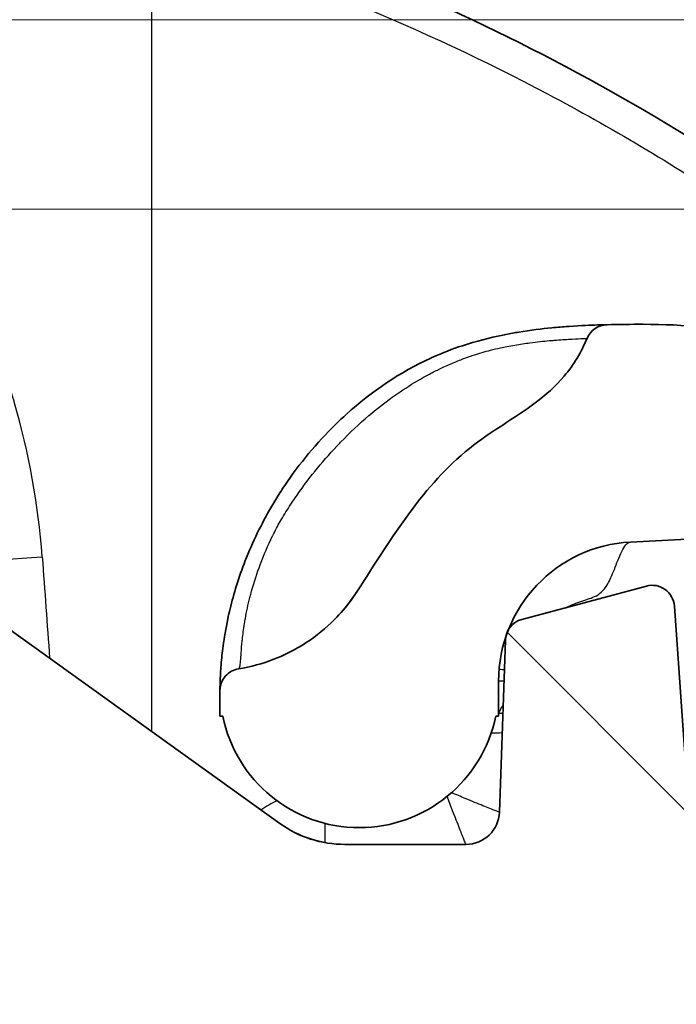
# Model space of a CAD drawing. Units: millimetres. Extents: x 43 to 4602, y 24 to 1429.
# Drawn here: x 1940 to 1954, y 257 to 279 of the extents above; entities that cross this region are included whole.
import ezdxf

# ---------------------------------------------------------------- set-up
doc = ezdxf.new("R2010")
doc.units = ezdxf.units.MM
doc.header["$LTSCALE"] = 3
doc.layers.get('Defpoints').update_dxf_attribs({"lineweight": 25})
for name, color, linetype, lineweight in [('Dimension (ISO)', 7, 'Continuous', 18), ('Dimension (ISO) @ 1', 7, 'Continuous', 18), ('Hatch (ISO)', 1, 'Continuous', 18), ('Visible (ISO)', 7, 'Continuous', 35), ('Visible Narrow (ISO)', 7, 'Continuous', 25)]:
    doc.layers.add(name, color=color, linetype=linetype, lineweight=lineweight)
doc.styles.add('Note Text (TK)', font='txt')
doc.dimstyles.new('Default - Method 1b (TK)', dxfattribs={"dimscale": 3, "dimtxt": 2.5, "dimasz": 2.5, "dimexe": 1, "dimexo": 1.5, "dimgap": 1, "dimtad": 1, "dimtoh": 1, "dimrnd": 1e-08, "dimdsep": 46, "dimtxsty": 'Note Text (TK)', "dimcen": 0.09, "dimdle": 5, "dimclrd": 100, "dimclre": 100, "dimclrt": 7, "dimadec": 1, "dimazin": 1, "dimtfac": 1, "dimtmove": 0, "dimatfit": 3, "dimfxl": 1, "dimtolj": 1, "dimlwd": -1, "dimlwe": -1, "dimarcsym": 0})

# ---------------------------------------------------------------- blocks, each defined once
blk = doc.blocks.new('*D20')
at = {"layer": 'Defpoints', "color": 0}
for p in [(1911.444, 278.975), (2031.509, 278.975), (1918.078, 274.659)]:
    blk.add_point(p, dxfattribs=at)
at = {"layer": 'Dimension (ISO)', "color": 100}
for p, q in [((2031.509, 291.475), (2031.509, 303.975)), ((1918.944, 278.975), (2036.509, 278.975)), ((2031.509, 278.975), (2031.509, 274.659)), ((1925.578, 274.659), (2036.509, 274.659)), ((2031.509, 262.159), (2031.509, 219.346))]:
    blk.add_line(p, q, dxfattribs=at)
for points in [[(2029.425, 291.475), (2033.592, 291.475), (2031.509, 278.975)], [(2029.425, 262.159), (2033.592, 262.159), (2031.509, 274.659)]]:
    blk.add_solid(points, dxfattribs=at)
at = {"layer": 'Dimension (ISO)', "color": 7, "insert": (2020.259, 224.346), "char_height": 12.5, "attachment_point": 4, "rotation": 90, "style": 'Note Text (TK)'}
blk.add_mtext('\\A1;4.3', dxfattribs=at)

msp = doc.modelspace()

# ---------------------------------------------------------------- hatches: boundary and pattern name
at = {"layer": 'Hatch (ISO)'}
h = msp.add_hatch(dxfattribs=at)
h.set_pattern_fill('ANSI31', color=256, scale=127, angle=90.0002, style=0)
h.set_pattern_definition([(135.0002, (1154, -16), (-11.22528, -11.22536), [])])
edge = h.paths.add_edge_path()
edge.add_line((1912.475, 278.762), (1922.364, 278.762))
edge.add_spline(control_points=[(1922.364, 278.762), (1923.742, 278.762), (1925.11, 278.538), (1927.957, 277.579), (1929.385, 276.769), (1931.906, 274.612), (1932.958, 273.266), (1934.469, 270.254), (1934.917, 268.62), (1935.034, 266.946)], knot_values=[-1.912076, -1.912076, -1.912076, -1.912076, -1.498844, -1.498844, -1.010867, -1.010867, -0.503412, -0.503412, -0.000003, -0.000003, -0.000003, -0.000003], degree=3, periodic=0)
edge.add_line((1935.034, 266.946), (1936.076, 252.04))
edge.add_ellipse((1936.329, 252.058), major_axis=(0.018, -0.253), ratio=1, start_angle=270, end_angle=356)
edge.add_line((1936.329, 251.804), (1938.639, 251.804))
edge.add_line((1938.639, 251.804), (1938.807, 246.969))
edge.add_ellipse((1939.061, 246.978), major_axis=(0.009, -0.254), ratio=1, start_angle=270, end_angle=358)
edge.add_line((1939.061, 246.724), (1941.75, 246.724))
edge.add_ellipse((1941.75, 246.978), major_axis=(0.254, 0), ratio=1, start_angle=270, end_angle=359.25)
edge.add_line((1942.004, 246.974), (1942.058, 251.052))
edge.add_ellipse((1942.82, 251.042), major_axis=(0.01, 0.762), ratio=1, start_angle=0.75, end_angle=90, ccw=False)
edge.add_line((1942.82, 251.804), (1942.957, 251.804))
edge.add_line((1942.957, 251.804), (1942.985, 251.481))
edge.add_ellipse((1943.465, 251.523), major_axis=(0.042, -0.48), ratio=1, start_angle=270, end_angle=440)
edge.add_line((1943.944, 251.481), (1943.973, 251.804))
edge.add_line((1943.973, 251.804), (1944.237, 251.804))
edge.add_ellipse((1944.237, 251.042), major_axis=(0.762, 0), ratio=1, start_angle=0.75, end_angle=90, ccw=False)
edge.add_line((1944.998, 251.052), (1945.052, 246.974))
edge.add_ellipse((1945.306, 246.978), major_axis=(0.003, -0.254), ratio=1, start_angle=270, end_angle=359.25)
edge.add_line((1945.306, 246.724), (1947.813, 246.724))
edge.add_line((1947.813, 246.724), (1948.439, 255.667))
edge.add_ellipse((1949.199, 255.614), major_axis=(0.053, 0.76), ratio=1, start_angle=4, end_angle=90, ccw=False)
edge.add_line((1949.199, 256.376), (1950.562, 256.376))
edge.add_ellipse((1950.562, 255.614), major_axis=(0.762, 0), ratio=1, start_angle=4, end_angle=90, ccw=False)
edge.add_line((1951.322, 255.667), (1951.948, 246.724))
edge.add_line((1951.948, 246.724), (1954.95, 246.724))
edge.add_ellipse((1954.95, 247.486), major_axis=(0.762, 0), ratio=1, start_angle=270, end_angle=364)
edge.add_line((1955.71, 247.539), (1954.446, 265.617))
edge.add_ellipse((1953.939, 265.581), major_axis=(-0.035, 0.507), ratio=1, start_angle=270, end_angle=371)
edge.add_line((1953.808, 266.072), (1950.972, 265.312))
edge.add_ellipse((1951.103, 264.822), major_axis=(-0.491, -0.131), ratio=1, start_angle=270, end_angle=316.1838)
edge.add_ellipse((1951.103, 264.822), major_axis=(-0.245, -0.445), ratio=1, start_angle=270, end_angle=287.4543)
edge.add_ellipse((1951.103, 264.822), major_axis=(-0.1, -0.498), ratio=1, start_angle=270, end_angle=279.3619)
edge.add_line((1950.596, 264.839), (1950.459, 260.921))
edge.add_ellipse((1949.697, 260.948), major_axis=(-0.027, -0.762), ratio=1, start_angle=2, end_angle=90, ccw=False)
edge.add_line((1949.697, 260.186), (1946.933, 260.186))
edge.add_ellipse((1946.933, 262.726), major_axis=(-2.54, 0), ratio=1, start_angle=54.32, end_angle=90, ccw=False)
edge.add_line((1945.452, 260.663), (1939.257, 265.111))
edge.add_ellipse((1939.702, 265.73), major_axis=(-0.619, 0.444), ratio=1, start_angle=39.68, end_angle=90, ccw=False)
edge.add_line((1938.942, 265.676), (1938.834, 267.212))
edge.add_spline(control_points=[(1938.834, 267.212), (1938.709, 268.999), (1938.294, 270.754), (1936.793, 274.36), (1935.612, 276.139), (1932.586, 279.212), (1930.746, 280.455), (1926.704, 282.14), (1924.545, 282.572), (1922.364, 282.572)], knot_values=[-2.485685, -2.485685, -2.485685, -2.485685, -1.948182, -1.948182, -1.313761, -1.313761, -0.654213, -0.654213, 0, 0, 0, 0], degree=3, periodic=0)
edge.add_line((1922.364, 282.572), (1913.374, 282.572))
edge.add_spline(control_points=[(1913.374, 282.572), (1913.331, 282.572), (1913.288, 282.574), (1913.245, 282.579)], knot_values=[-0.199623, -0.199623, -0.199623, -0.199623, -0.186672, -0.186672, -0.186672, -0.186672], degree=3, periodic=0)
edge.add_spline(control_points=[(1913.245, 282.579), (1913.125, 282.591), (1913.006, 282.619), (1912.74, 282.725), (1912.599, 282.815), (1912.357, 283.046), (1912.259, 283.185), (1912.124, 283.493), (1912.088, 283.657), (1912.085, 283.823)], knot_values=[-0.186672, -0.186672, -0.186672, -0.186672, -0.150279, -0.150279, -0.100733, -0.100733, -0.049913, -0.049913, 0, 0, 0, 0], degree=3, periodic=0)
edge.add_line((1912.085, 283.823), (1912.075, 284.362))
edge.add_spline(control_points=[(1912.075, 284.362), (1912.074, 284.457), (1912.054, 284.551), (1911.98, 284.73), (1911.924, 284.813), (1911.783, 284.955), (1911.697, 285.013), (1911.533, 285.082), (1911.46, 285.1), (1911.385, 285.108)], knot_values=[-0.119764, -0.119764, -0.119764, -0.119764, -0.091197, -0.091197, -0.061627, -0.061627, -0.030873, -0.030873, -0.008288, -0.008288, -0.008288, -0.008288], degree=3, periodic=0)
edge.add_spline(control_points=[(1911.385, 285.108), (1911.358, 285.111), (1911.33, 285.113), (1911.302, 285.113)], knot_values=[-0.008288, -0.008288, -0.008288, -0.008288, 0, 0, 0, 0], degree=3, periodic=0)
edge.add_line((1911.302, 285.113), (1720.324, 285.113))
edge.add_spline(control_points=[(1720.324, 285.113), (1720.296, 285.113), (1720.269, 285.111), (1720.241, 285.108)], knot_values=[-0.119707, -0.119707, -0.119707, -0.119707, -0.111424, -0.111424, -0.111424, -0.111424], degree=3, periodic=0)
edge.add_spline(control_points=[(1720.241, 285.108), (1720.171, 285.101), (1720.102, 285.084), (1719.944, 285.021), (1719.86, 284.967), (1719.714, 284.829), (1719.655, 284.745), (1719.574, 284.56), (1719.553, 284.462), (1719.551, 284.362)], knot_values=[-0.111424, -0.111424, -0.111424, -0.111424, -0.090182, -0.090182, -0.060457, -0.060457, -0.029956, -0.029956, 0, 0, 0, 0], degree=3, periodic=0)
edge.add_line((1719.551, 284.362), (1719.541, 283.823))
edge.add_spline(control_points=[(1719.541, 283.823), (1719.539, 283.665), (1719.506, 283.508), (1719.382, 283.21), (1719.29, 283.073), (1719.054, 282.834), (1718.911, 282.738), (1718.634, 282.623), (1718.509, 282.591), (1718.381, 282.579)], knot_values=[-0.199731, -0.199731, -0.199731, -0.199731, -0.152119, -0.152119, -0.102858, -0.102858, -0.051581, -0.051581, -0.01296, -0.01296, -0.01296, -0.01296], degree=3, periodic=0)
edge.add_spline(control_points=[(1718.381, 282.579), (1718.338, 282.574), (1718.295, 282.572), (1718.252, 282.572)], knot_values=[-0.01296, -0.01296, -0.01296, -0.01296, -0.000001, -0.000001, -0.000001, -0.000001], degree=3, periodic=0)
edge.add_line((1718.252, 282.572), (1709.262, 282.572))
edge.add_spline(control_points=[(1709.262, 282.572), (1707.471, 282.572), (1705.693, 282.281), (1701.992, 281.035), (1700.136, 279.982), (1696.858, 277.177), (1695.49, 275.428), (1693.526, 271.512), (1692.944, 269.388), (1692.792, 267.212)], knot_values=[-2.485699, -2.485699, -2.485699, -2.485699, -1.948504, -1.948504, -1.31413, -1.31413, -0.654435, -0.654435, 0, 0, 0, 0], degree=3, periodic=0)
edge.add_line((1692.792, 267.212), (1692.685, 265.676))
edge.add_ellipse((1691.925, 265.73), major_axis=(-0.053, -0.76), ratio=1, start_angle=39.68, end_angle=90, ccw=False)
edge.add_line((1692.369, 265.111), (1686.174, 260.663))
edge.add_ellipse((1684.693, 262.726), major_axis=(-2.063, -1.481), ratio=1, start_angle=54.32, end_angle=90, ccw=False)
edge.add_line((1684.693, 260.186), (1681.929, 260.186))
edge.add_ellipse((1681.929, 260.948), major_axis=(-0.762, 0), ratio=1, start_angle=2, end_angle=90, ccw=False)
edge.add_line((1681.167, 260.921), (1681.031, 264.839))
edge.add_ellipse((1680.523, 264.822), major_axis=(-0.018, 0.508), ratio=1, start_angle=270, end_angle=343)
edge.add_line((1680.654, 265.312), (1677.819, 266.072))
edge.add_ellipse((1677.687, 265.581), major_axis=(-0.491, 0.131), ratio=1, start_angle=270, end_angle=371)
edge.add_line((1677.18, 265.617), (1675.916, 247.539))
edge.add_ellipse((1676.676, 247.486), major_axis=(-0.053, -0.76), ratio=1, start_angle=270, end_angle=364)
edge.add_line((1676.676, 246.724), (1679.678, 246.724))
edge.add_line((1679.678, 246.724), (1680.304, 255.667))
edge.add_ellipse((1681.064, 255.614), major_axis=(0.053, 0.76), ratio=1, start_angle=4, end_angle=90, ccw=False)
edge.add_line((1681.064, 256.376), (1682.428, 256.376))
edge.add_ellipse((1682.428, 255.614), major_axis=(0.762, 0), ratio=1, start_angle=4, end_angle=90, ccw=False)
edge.add_line((1683.188, 255.667), (1683.813, 246.724))
edge.add_line((1683.813, 246.724), (1686.32, 246.724))
edge.add_ellipse((1686.32, 246.978), major_axis=(0.254, 0), ratio=1, start_angle=270, end_angle=359.25)
edge.add_line((1686.574, 246.974), (1686.628, 251.052))
edge.add_ellipse((1687.39, 251.042), major_axis=(0.01, 0.762), ratio=1, start_angle=0.75, end_angle=90, ccw=False)
edge.add_line((1687.39, 251.804), (1687.654, 251.804))
edge.add_line((1687.654, 251.804), (1687.682, 251.481))
edge.add_ellipse((1688.162, 251.523), major_axis=(0.042, -0.48), ratio=1, start_angle=270, end_angle=440)
edge.add_line((1688.641, 251.481), (1688.67, 251.804))
edge.add_line((1688.67, 251.804), (1688.807, 251.804))
edge.add_ellipse((1688.807, 251.042), major_axis=(0.762, 0), ratio=1, start_angle=0.75, end_angle=90, ccw=False)
edge.add_line((1689.569, 251.052), (1689.622, 246.974))
edge.add_ellipse((1689.876, 246.978), major_axis=(0.003, -0.254), ratio=1, start_angle=270, end_angle=359.25)
edge.add_line((1689.876, 246.724), (1692.565, 246.724))
edge.add_ellipse((1692.565, 246.978), major_axis=(0.254, 0), ratio=1, start_angle=270, end_angle=358)
edge.add_line((1692.819, 246.969), (1692.988, 251.804))
edge.add_line((1692.988, 251.804), (1695.297, 251.804))
edge.add_ellipse((1695.297, 252.058), major_axis=(0.254, 0), ratio=1, start_angle=270, end_angle=356)
edge.add_line((1695.55, 252.04), (1696.593, 266.946))
edge.add_spline(control_points=[(1696.593, 266.946), (1696.689, 268.321), (1697.008, 269.671), (1698.163, 272.445), (1699.071, 273.813), (1701.399, 276.177), (1702.814, 277.133), (1705.924, 278.429), (1707.585, 278.762), (1709.262, 278.762)], knot_values=[-1.912063, -1.912063, -1.912063, -1.912063, -1.498607, -1.498607, -1.010589, -1.010589, -0.503241, -0.503241, 0, 0, 0, 0], degree=3, periodic=0)
edge.add_line((1709.262, 278.762), (1719.151, 278.762))
edge.add_spline(control_points=[(1719.151, 278.762), (1719.24, 278.762), (1719.329, 278.766), (1719.417, 278.775)], knot_values=[-0.106056, -0.106056, -0.106056, -0.106056, -0.079441, -0.079441, -0.079441, -0.079441], degree=3, periodic=0)
edge.add_spline(control_points=[(1719.417, 278.775), (1719.504, 278.784), (1719.591, 278.798), (1719.851, 278.851), (1720.02, 278.905), (1720.182, 278.975)], knot_values=[-0.079441, -0.079441, -0.079441, -0.079441, -0.053005, -0.053005, -0.000002, -0.000002, -0.000002, -0.000002], degree=3, periodic=0)
edge.add_spline(control_points=[(1720.182, 278.975), (1720.673, 279.186), (1721.38, 279.49), (1722.969, 280.271), (1723.619, 280.613), (1724.255, 280.97)], knot_values=[-0.549654, -0.549654, -0.549654, -0.549654, -0.23677, -0.23677, -0.018242, -0.018242, -0.018242, -0.018242], degree=3, periodic=0)
edge.add_spline(control_points=[(1724.255, 280.97), (1724.447, 281.078), (1724.653, 281.162), (1724.983, 281.248), (1725.1, 281.27), (1725.218, 281.284)], knot_values=[-0.132719, -0.132719, -0.132719, -0.132719, -0.066372, -0.066372, -0.03057, -0.03057, -0.03057, -0.03057], degree=3, periodic=0)
edge.add_spline(control_points=[(1725.218, 281.284), (1725.319, 281.296), (1725.421, 281.302), (1725.523, 281.302)], knot_values=[-0.03057, -0.03057, -0.03057, -0.03057, 0, 0, 0, 0], degree=3, periodic=0)
edge.add_line((1725.523, 281.302), (1906.103, 281.302))
edge.add_spline(control_points=[(1906.103, 281.302), (1906.205, 281.302), (1906.307, 281.296), (1906.408, 281.284)], knot_values=[-0.132716, -0.132716, -0.132716, -0.132716, -0.102147, -0.102147, -0.102147, -0.102147], degree=3, periodic=0)
edge.add_spline(control_points=[(1906.408, 281.284), (1906.526, 281.27), (1906.644, 281.248), (1906.973, 281.162), (1907.179, 281.078), (1907.372, 280.97)], knot_values=[-0.102147, -0.102147, -0.102147, -0.102147, -0.066342, -0.066342, 0, 0, 0, 0], degree=3, periodic=0)
edge.add_spline(control_points=[(1907.372, 280.97), (1908.008, 280.612), (1908.66, 280.27), (1910.248, 279.489), (1910.954, 279.186), (1911.444, 278.975)], knot_values=[-0.272352, -0.272352, -0.272352, -0.272352, -0.160155, -0.160155, -0.000153, -0.000153, -0.000153, -0.000153], degree=3, periodic=0)
edge.add_spline(control_points=[(1911.444, 278.975), (1911.607, 278.905), (1911.775, 278.851), (1912.035, 278.798), (1912.122, 278.784), (1912.209, 278.775)], knot_values=[-0.106055, -0.106055, -0.106055, -0.106055, -0.053051, -0.053051, -0.026615, -0.026615, -0.026615, -0.026615], degree=3, periodic=0)
edge.add_spline(control_points=[(1912.209, 278.775), (1912.298, 278.766), (1912.386, 278.762), (1912.475, 278.762)], knot_values=[-0.026615, -0.026615, -0.026615, -0.026615, 0, 0, 0, 0], degree=3, periodic=0)
h = msp.add_hatch(dxfattribs=at)
h.set_pattern_fill('ANSI31', color=256, scale=127, angle=105.0002, style=0)
h.set_pattern_definition([(150.0002, (1154, -16), (-7.93744, -13.7482), [])])
edge = h.paths.add_edge_path()
edge.add_spline(control_points=[(1945.314, 264.403), (1945.056, 264.303), (1944.789, 264.23), (1944.515, 264.186)], knot_values=[-0.083142, -0.083142, -0.083142, -0.083142, 0, 0, 0, 0], degree=3, periodic=0)
edge.add_spline(control_points=[(1944.515, 264.186), (1944.458, 264.177), (1944.403, 264.158), (1944.299, 264.101), (1944.251, 264.062), (1944.171, 263.97), (1944.14, 263.917), (1944.099, 263.806), (1944.089, 263.75), (1944.088, 263.691), (1944.088, 263.69), (1944.088, 263.689)], knot_values=[-0.071378, -0.071378, -0.071378, -0.071378, -0.0541, -0.0541, -0.035683, -0.035683, -0.01744, -0.01744, -0.000304, -0.000304, 0, 0, 0, 0], degree=3, periodic=0)
edge.add_spline(control_points=[(1944.088, 263.689), (1944.088, 263.664), (1944.088, 263.64), (1944.088, 263.615)], knot_values=[-0.007456, -0.007456, -0.007456, -0.007456, 0, 0, 0, 0], degree=3, periodic=0)
edge.add_line((1944.088, 263.615), (1944.088, 263.107))
edge.add_line((1944.088, 263.107), (1944.152, 263.107))
edge.add_ellipse((1947.263, 263.742), major_axis=(0.635, -3.111), ratio=1, start_angle=270, end_angle=426.9261)
edge.add_line((1950.374, 263.107), (1950.438, 263.107))
edge.add_line((1950.438, 263.107), (1950.438, 263.904))
edge.add_ellipse((1953.613, 263.904), major_axis=(0, 3.175), ratio=1, start_angle=71.302, end_angle=90, ccw=False)
edge.add_ellipse((1953.613, 263.904), major_axis=(1.018, 3.007), ratio=1, start_angle=87.2178, end_angle=90, ccw=False)
edge.add_ellipse((1953.613, 263.904), major_axis=(1.163, 2.954), ratio=1, start_angle=24.4802, end_angle=90, ccw=False)
edge.add_line((1953.447, 267.074), (1959.008, 267.366))
edge.add_ellipse((1958.968, 268.127), major_axis=(0.052, -0.76), ratio=1, start_angle=359.1034, end_angle=450)
edge.add_line((1959.728, 268.179), (1959.594, 270.156))
edge.add_ellipse((1958.833, 270.104), major_axis=(0.676, -0.351), ratio=1, start_angle=31.3565, end_angle=90)
edge.add_spline(control_points=[(1959.185, 270.781), (1958.918, 270.919), (1958.642, 271.05), (1957.106, 271.697), (1955.637, 272.035), (1953.735, 272.035)], knot_values=[-0.699522, -0.699522, -0.699522, -0.699522, -0.570508, -0.570508, 0, 0, 0, 0], degree=3, periodic=0)
edge.add_spline(control_points=[(1953.735, 272.035), (1953.455, 272.035), (1953.181, 272.033), (1952.912, 272.026)], knot_values=[-1.229238, -1.229238, -1.229238, -1.229238, -1.177251, -1.177251, -1.177251, -1.177251], degree=3, periodic=0)
edge.add_ellipse((1952.925, 271.518), major_axis=(-0.508, -0.013), ratio=1, start_angle=270, end_angle=335.7593)
edge.add_spline(control_points=[(1952.457, 271.715), (1952.325, 271.401), (1952.155, 271.115), (1951.737, 270.621), (1951.517, 270.426), (1950.8, 269.888), (1950.272, 269.604), (1948.738, 268.377), (1948.035, 267.225), (1947.222, 265.96)], knot_values=[-0.907442, -0.907442, -0.907442, -0.907442, -0.780863, -0.780863, -0.66855, -0.66855, -0.45124, -0.45124, 0, 0, 0, 0], degree=3, periodic=0)
edge.add_spline(control_points=[(1947.222, 265.96), (1947.176, 265.888), (1947.128, 265.818), (1946.961, 265.593), (1946.835, 265.446), (1946.699, 265.309)], knot_values=[-0.334453, -0.334453, -0.334453, -0.334453, -0.308608, -0.308608, -0.250509, -0.250509, -0.250509, -0.250509], degree=3, periodic=0)
edge.add_spline(control_points=[(1946.699, 265.309), (1946.504, 265.112), (1946.288, 264.935), (1946.055, 264.783)], knot_values=[-0.250509, -0.250509, -0.250509, -0.250509, -0.16676, -0.16676, -0.16676, -0.16676], degree=3, periodic=0)
edge.add_spline(control_points=[(1946.055, 264.783), (1946.014, 264.756), (1945.973, 264.73), (1945.734, 264.587), (1945.528, 264.485), (1945.314, 264.403)], knot_values=[-0.16676, -0.16676, -0.16676, -0.16676, -0.15219, -0.15219, -0.083142, -0.083142, -0.083142, -0.083142], degree=3, periodic=0)
edge = h.paths.add_edge_path()
edge.add_line((1966.759, 248.441), (1965.531, 249.735))
edge.add_ellipse((1964.955, 249.188), major_axis=(-0.546, 0.576), ratio=1, start_angle=270, end_angle=313.4923)
edge.add_line((1964.997, 249.981), (1962.186, 250.128))
edge.add_ellipse((1962.212, 250.635), major_axis=(0, -0.508), ratio=1, start_angle=270, end_angle=357, ccw=False)
edge.add_line((1961.704, 250.635), (1961.704, 253.46))
edge.add_line((1961.704, 253.46), (1966.497, 253.209))
edge.add_ellipse((1966.458, 252.448), major_axis=(0.761, -0.04), ratio=1, start_angle=46.5077, end_angle=90, ccw=False)
edge.add_line((1967.01, 252.972), (1969.814, 250.019))
edge.add_ellipse((1969.261, 249.494), major_axis=(0.525, -0.553), ratio=1, start_angle=55.3491, end_angle=90, ccw=False)
edge.add_spline(control_points=[(1970.014, 249.612), (1970.494, 246.528), (1970.87, 243.258), (1971.137, 240.053)], knot_values=[-4.707221, -4.707221, -4.707221, -4.707221, -3.897935, -3.897935, -3.897935, -3.897935], degree=3, periodic=0)
edge.add_ellipse((1970.346, 239.987), major_axis=(0.522, 0.598), ratio=1, start_angle=270, end_angle=315.9044, ccw=False)
edge.add_line((1970.944, 239.465), (1969.801, 238.156))
edge.add_ellipse((1968.653, 239.159), major_axis=(1.523, 0.04), ratio=1, start_angle=270, end_angle=317.3509, ccw=False)
edge.add_line((1968.693, 237.636), (1962.519, 237.474))
edge.add_ellipse((1962.498, 238.268), major_axis=(0, -0.794), ratio=1, start_angle=270, end_angle=361.5, ccw=False)
edge.add_line((1961.704, 238.268), (1961.704, 240.261))
edge.add_ellipse((1962.212, 240.261), major_axis=(-0.508, -0.013), ratio=1, start_angle=270, end_angle=358.5, ccw=False)
edge.add_line((1962.199, 240.769), (1967.205, 240.9))
edge.add_ellipse((1967.191, 241.408), major_axis=(0.048, -0.506), ratio=1, start_angle=356.0829, end_angle=450)
edge.add_spline(control_points=[(1967.697, 241.456), (1967.561, 242.887), (1967.403, 244.325), (1967.122, 246.547), (1967.012, 247.357), (1966.893, 248.165)], knot_values=[-0.77825, -0.77825, -0.77825, -0.77825, -0.348899, -0.348899, -0.106128, -0.106128, -0.106128, -0.106128], degree=3, periodic=0)
edge.add_ellipse((1966.391, 248.091), major_axis=(-0.074, 0.503), ratio=1, start_angle=270, end_angle=305.1422)

# ---------------------------------------------------------------- linework, layer by layer
at = {"layer": 'Visible (ISO)'}
for p, q in [((1953.447, 267.074), (1959.008, 267.366)), ((1953.808, 266.072), (1950.972, 265.312)), ((1955.71, 247.539), (1954.446, 265.617)), ((1945.452, 260.663), (1939.257, 265.111)), ((1950.596, 264.839), (1950.459, 260.921)), ((1950.438, 263.107), (1950.438, 263.904)), ((1944.088, 263.615), (1944.088, 263.107)), ((1950.438, 263.175), (1950.537, 263.17)), ((1944.088, 263.107), (1944.152, 263.107)), ((1950.374, 263.107), (1950.438, 263.107)), ((1949.697, 260.186), (1946.933, 260.186))]:
    msp.add_line(p, q, dxfattribs=at)
for centre, radius, start, end in [((1952.925, 271.518), 0.508, 91.4394, 157.1987), ((1953.613, 263.904), 3.175, 93, 180), ((1953.939, 265.581), 0.508, 4, 105), ((1951.103, 264.822), 0.508, 105, 178), ((1947.263, 263.742), 3.175, 191.537, 348.463), ((1949.697, 260.948), 0.762, 270, 358), ((1946.933, 262.726), 2.54, 234.32, 270)]:
    msp.add_arc(centre, radius, start, end, dxfattribs=at)
msp.add_ellipse((1946.797, 262.301), major_axis=(2.206, -0.71), ratio=0.90298, start_param=4.369957, end_param=5.05482, dxfattribs=at)
for points, knots in [([(1942.749, 281.721), (1948.701, 279.883), (1954.465, 276.989), (1963.545, 269.71), (1967.192, 265.462), (1970.658, 259.399), (1971.367, 257.986), (1972, 256.543)], [0, 0, 0, 0, 1.868716, 1.868716, 3.491324, 3.491324, 3.964201, 3.964201, 3.964201, 3.964201]), ([(1952.048, 271.987), (1952.04, 271.986), (1952.032, 271.986), (1951.909, 271.977), (1951.785, 271.967), (1951.652, 271.954)], [0.0026723342, 0.0026723342, 0.0026723342, 0.0026723342, 0.0027102932, 0.0027102932, 0.0032522832, 0.0032522832, 0.0032522832, 0.0032522832]), ([(1952.912, 272.026), (1952.912, 272.026), (1952.879, 272.025), (1952.779, 272.022), (1952.741, 272.021), (1952.695, 272.02)], [0, 0, 0, 0, 0.000903431, 0.000903431, 0.001321666, 0.001321666, 0.001321666, 0.001321666]), ([(1959.185, 270.781), (1958.918, 270.919), (1958.642, 271.05), (1957.106, 271.697), (1955.637, 272.035), (1953.735, 272.035)], [-0.699522, -0.699522, -0.699522, -0.699522, -0.5705082, -0.5705082, 0, 0, 0, 0]), ([(1952.457, 271.715), (1952.325, 271.401), (1952.155, 271.115), (1951.737, 270.621), (1951.517, 270.426), (1950.8, 269.888), (1950.272, 269.604), (1948.738, 268.377), (1948.035, 267.225), (1947.222, 265.96)], [-0.9074425, -0.9074425, -0.9074425, -0.9074425, -0.7808633, -0.7808633, -0.6685498, -0.6685498, -0.4512396, -0.4512396, -0.0000001, -0.0000001, -0.0000001, -0.0000001]), ([(1950.9, 271.857), (1950.804, 271.842), (1950.706, 271.824), (1950.584, 271.8), (1950.561, 271.796), (1950.537, 271.791)], [0.0041873119, 0.0041873119, 0.0041873119, 0.0041873119, 0.0045171553, 0.0045171553, 0.0045966859, 0.0045966859, 0.0045966859, 0.0045966859]), ([(1949.614, 271.547), (1949.386, 271.472), (1949.16, 271.385), (1948.924, 271.279), (1948.909, 271.273), (1948.895, 271.266)], [0.0055945278, 0.0055945278, 0.0055945278, 0.0055945278, 0.0063240175, 0.0063240175, 0.0063737555, 0.0063737555, 0.0063737555, 0.0063737555]), ([(1946.973, 269.988), (1946.888, 269.911), (1946.805, 269.833), (1946.509, 269.543), (1946.304, 269.322), (1945.917, 268.856), (1945.734, 268.612), (1945.528, 268.307), (1945.491, 268.25), (1945.455, 268.194)], [0.008690475, 0.008690475, 0.008690475, 0.008690475, 0.009034311, 0.009034311, 0.009937742, 0.009937742, 0.010841173, 0.010841173, 0.011042806, 0.011042806, 0.011042806, 0.011042806]), ([(1944.732, 266.813), (1944.901, 267.221), (1945.115, 267.642), (1945.391, 268.092), (1945.423, 268.143), (1945.455, 268.194)], [0, 0, 0, 0, 0.1412264, 0.1412264, 0.1593316, 0.1593316, 0.1593316, 0.1593316]), ([(1944.732, 266.813), (1944.73, 266.808), (1944.728, 266.804), (1944.706, 266.749), (1944.686, 266.7), (1944.666, 266.65)], [0.0126322843, 0.0126322843, 0.0126322843, 0.0126322843, 0.0126480349, 0.0126480349, 0.0128202891, 0.0128202891, 0.0128202891, 0.0128202891]), ([(1947.222, 265.96), (1947.176, 265.888), (1947.128, 265.818), (1946.961, 265.593), (1946.835, 265.446), (1946.699, 265.309)], [-0.33445309, -0.33445309, -0.33445309, -0.33445309, -0.3086076, -0.3086076, -0.25050863, -0.25050863, -0.25050863, -0.25050863]), ([(1944.32, 265.552), (1944.301, 265.474), (1944.283, 265.398), (1944.221, 265.101), (1944.186, 264.893), (1944.151, 264.633), (1944.142, 264.561), (1944.135, 264.493)], [0.014150421, 0.014150421, 0.014150421, 0.014150421, 0.014454897, 0.014454897, 0.015358328, 0.015358328, 0.01572751, 0.01572751, 0.01572751, 0.01572751]), ([(1946.055, 264.783), (1946.014, 264.756), (1945.973, 264.73), (1945.734, 264.587), (1945.528, 264.485), (1945.314, 264.403)], [-0.16676038, -0.16676038, -0.16676038, -0.16676038, -0.15219027, -0.15219027, -0.08314245, -0.08314245, -0.08314245, -0.08314245]), ([(1944.088, 263.689), (1944.088, 263.69), (1944.088, 263.691), (1944.089, 263.75), (1944.099, 263.806), (1944.14, 263.917), (1944.171, 263.97), (1944.251, 264.062), (1944.299, 264.101), (1944.403, 264.158), (1944.458, 264.177), (1944.515, 264.186)], [-0.07137753, -0.07137753, -0.07137753, -0.07137753, -0.0710731, -0.0710731, -0.05393759, -0.05393759, -0.0356948, -0.0356948, -0.01727767, -0.01727767, 0, 0, 0, 0]), ([(1944.101, 264.088), (1944.097, 264.005), (1944.094, 263.933), (1944.089, 263.794), (1944.089, 263.738), (1944.088, 263.709)], [0.016558722, 0.016558722, 0.016558722, 0.016558722, 0.01716519, 0.01716519, 0.017994318, 0.017994318, 0.017994318, 0.017994318]), ([(1944.088, 263.667), (1944.088, 263.667), (1944.088, 263.667), (1944.088, 263.667), (1944.088, 263.667), (1944.088, 263.667), (1944.088, 263.667), (1944.088, 263.668), (1944.088, 263.668), (1944.088, 263.67), (1944.088, 263.656), (1944.088, 263.709)], [0.08003, 0.08003, 0.08003, 0.08003, 0.0800887, 0.0800887, 0.0925033, 0.0925033, 0.129747, 0.129747, 0.1856126, 0.1856126, 0.3416609, 0.3416609, 0.3416609, 0.3416609])]:
    msp.add_open_spline(points, degree=3, knots=knots, dxfattribs=at)
for points in [[(1950.9, 271.857), (1951.169, 271.901), (1951.424, 271.932), (1951.652, 271.954)], [(1952.048, 271.987), (1952.328, 272.006), (1952.549, 272.014), (1952.695, 272.02)], [(1953.735, 272.035), (1953.455, 272.035), (1953.181, 272.033), (1952.912, 272.026)], [(1949.614, 271.547), (1949.923, 271.649), (1950.237, 271.73), (1950.537, 271.791)], [(1946.973, 269.988), (1947.545, 270.504), (1948.198, 270.948), (1948.895, 271.266)], [(1944.32, 265.552), (1944.402, 265.892), (1944.517, 266.268), (1944.666, 266.65)], [(1946.699, 265.309), (1946.896, 265.507), (1947.07, 265.724), (1947.222, 265.96)], [(1946.699, 265.309), (1946.504, 265.112), (1946.288, 264.935), (1946.055, 264.783)], [(1944.101, 264.088), (1944.108, 264.203), (1944.118, 264.339), (1944.135, 264.493)], [(1945.314, 264.403), (1945.056, 264.303), (1944.789, 264.23), (1944.515, 264.186)], [(1944.088, 263.689), (1944.088, 263.664), (1944.088, 263.64), (1944.088, 263.615)], [(1944.088, 263.669), (1944.088, 263.671), (1944.088, 263.664), (1944.088, 263.689)]]:
    msp.add_open_spline(points, degree=3, dxfattribs=at)
at = {"layer": 'Visible Narrow (ISO)'}
for p, q in [((1942.525, 281.006), (1942.525, 262.764)), ((1950.563, 263.904), (1950.438, 263.904)), ((1946.487, 260.226), (1946.487, 260.663))]:
    msp.add_line(p, q, dxfattribs=at)
for centre, major_axis, ratio, start_param, end_param in [((1945.65, 267.535), (-0.442, 0.251), 0.008624, 0, 0.011367), ((1945.65, 267.535), (0.442, -0.251), 0.00862, 4.38026, 4.380345), ((1940.139, 266.76), (-1.267, -0.089), 0.01176, 0, 1.488112), ((2059.293, 343.864), (-429.659, 5913.429), 0.021005, 1.582313, 1.582703), ((1950.828, 264.146), (-0.378, 0.033), 0.004541, 0, 0.828422), ((1949.253, 262.779), (1.269, -0.044), 0.017442, 5.645495, 6.283185), ((1949.697, 260.948), (0, -0.762), 0.999858, 0.000095, 1.535601), ((1949.506, 260.941), (0.953, -0.02), 0.012081, 6.263567, 6.283016)]:
    msp.add_ellipse(centre, major_axis=major_axis, ratio=ratio, start_param=start_param, end_param=end_param, dxfattribs=at)
for points, knots in [([(1940.035, 266.738), (1939.948, 267.941), (1939.735, 269.118), (1939.401, 270.267), (1939.394, 270.293), (1939.386, 270.319), (1939.378, 270.345), (1939.216, 270.895), (1939.024, 271.442), (1938.808, 271.974), (1938.793, 272.01), (1938.778, 272.046), (1938.763, 272.082), (1938.547, 272.602), (1938.307, 273.109), (1938.044, 273.603), (1938.022, 273.645), (1937.999, 273.688), (1937.975, 273.731), (1937.712, 274.215), (1937.426, 274.687), (1937.119, 275.146), (1937.087, 275.192), (1937.056, 275.238), (1937.024, 275.285), (1936.886, 275.487), (1936.743, 275.687), (1936.595, 275.884), (1936.414, 276.127), (1936.226, 276.367), (1936.033, 276.599), (1935.994, 276.647), (1935.954, 276.694), (1935.914, 276.741), (1935.171, 277.62), (1934.357, 278.414), (1933.485, 279.125), (1933.437, 279.165), (1933.388, 279.204), (1933.339, 279.243), (1933.107, 279.429), (1932.871, 279.608), (1932.63, 279.783), (1932.439, 279.921), (1932.245, 280.057), (1932.049, 280.188), (1931.999, 280.221), (1931.949, 280.254), (1931.899, 280.287), (1931.453, 280.579), (1931.002, 280.848), (1930.547, 281.095), (1930.5, 281.121), (1930.453, 281.146), (1930.406, 281.171), (1929.436, 281.688), (1928.451, 282.108), (1927.461, 282.442), (1927.426, 282.454), (1927.39, 282.466), (1927.354, 282.477), (1926.869, 282.638), (1926.381, 282.778), (1925.903, 282.897), (1925.876, 282.904), (1925.849, 282.91), (1925.822, 282.917), (1925.336, 283.035), (1924.858, 283.133), (1924.388, 283.211), (1924.37, 283.214), (1924.352, 283.217), (1924.335, 283.22), (1923.361, 283.38), (1922.422, 283.461), (1921.522, 283.48)], [0, 0, 0, 0, 0.00358341, 0.00358341, 0.00358341, 0.00366441, 0.00366441, 0.00366441, 0.00538012, 0.00538012, 0.00538012, 0.00549661, 0.00549661, 0.00549661, 0.00718283, 0.00718283, 0.00718283, 0.00732881, 0.00732881, 0.00732881, 0.0089922, 0.0089922, 0.0089922, 0.00916102, 0.00916102, 0.00916102, 0.00989938, 0.00989938, 0.00989938, 0.01080834, 0.01080834, 0.01080834, 0.01099322, 0.01099322, 0.01099322, 0.01446406, 0.01446406, 0.01446406, 0.01465763, 0.01465763, 0.01465763, 0.01557373, 0.01557373, 0.01557373, 0.0163039, 0.0163039, 0.0163039, 0.01648983, 0.01648983, 0.01648983, 0.01815018, 0.01815018, 0.01815018, 0.01832203, 0.01832203, 0.01832203, 0.02185924, 0.02185924, 0.02185924, 0.02198644, 0.02198644, 0.02198644, 0.02372088, 0.02372088, 0.02372088, 0.02381864, 0.02381864, 0.02381864, 0.02558437, 0.02558437, 0.02558437, 0.02565084, 0.02565084, 0.02565084, 0.02931525, 0.02931525, 0.02931525, 0.02931525]), ([(1942.525, 281.006), (1945.668, 280.035), (1948.684, 278.805), (1951.558, 277.284), (1952.995, 276.524), (1954.397, 275.69), (1955.759, 274.777), (1956.44, 274.32), (1957.114, 273.842), (1957.77, 273.349), (1958.425, 272.856), (1959.064, 272.347), (1959.687, 271.822), (1962.178, 269.722), (1964.405, 267.371), (1966.358, 264.758), (1966.846, 264.105), (1967.317, 263.435), (1967.77, 262.749), (1968.224, 262.062), (1968.659, 261.361), (1969.072, 260.65), (1969.897, 259.227), (1970.64, 257.76), (1971.302, 256.25)], [0, 0, 0, 0, 0.00975058, 0.00975058, 0.00975058, 0.01462586, 0.01462586, 0.01462586, 0.01706351, 0.01706351, 0.01706351, 0.01950115, 0.01950115, 0.01950115, 0.02925173, 0.02925173, 0.02925173, 0.03168937, 0.03168937, 0.03168937, 0.03412702, 0.03412702, 0.03412702, 0.03900231, 0.03900231, 0.03900231, 0.03900231]), ([(1944.53, 264.189), (1944.53, 264.193), (1944.531, 264.198), (1944.533, 264.205), (1944.533, 264.208), (1944.534, 264.211), (1944.535, 264.214), (1944.539, 264.227), (1944.543, 264.244), (1944.547, 264.264), (1944.554, 264.3), (1944.559, 264.346), (1944.563, 264.403), (1944.565, 264.431), (1944.567, 264.461), (1944.569, 264.493), (1944.574, 264.566), (1944.58, 264.65), (1944.588, 264.745), (1944.592, 264.781), (1944.595, 264.818), (1944.599, 264.856), (1944.611, 264.965), (1944.626, 265.087), (1944.648, 265.22), (1944.654, 265.257), (1944.661, 265.296), (1944.668, 265.336), (1944.694, 265.485), (1944.728, 265.643), (1944.77, 265.81), (1944.779, 265.845), (1944.788, 265.881), (1944.798, 265.917), (1944.847, 266.098), (1944.908, 266.292), (1944.979, 266.489), (1944.99, 266.517), (1945, 266.546), (1945.011, 266.574), (1945.09, 266.783), (1945.181, 266.996), (1945.288, 267.212), (1945.297, 267.231), (1945.307, 267.25), (1945.316, 267.269), (1945.369, 267.374), (1945.425, 267.478), (1945.485, 267.58), (1945.554, 267.7), (1945.628, 267.819), (1945.705, 267.936), (1945.715, 267.951), (1945.725, 267.965), (1945.735, 267.98), (1945.88, 268.199), (1946.036, 268.411), (1946.201, 268.619), (1946.218, 268.641), (1946.235, 268.662), (1946.252, 268.683), (1946.412, 268.883), (1946.58, 269.075), (1946.754, 269.259), (1946.782, 269.289), (1946.811, 269.319), (1946.839, 269.349), (1947.045, 269.561), (1947.26, 269.763), (1947.485, 269.955), (1947.656, 270.1), (1947.833, 270.24), (1948.016, 270.372), (1948.075, 270.414), (1948.134, 270.456), (1948.194, 270.496), (1948.368, 270.615), (1948.546, 270.725), (1948.727, 270.827), (1948.788, 270.861), (1948.85, 270.894), (1948.912, 270.926), (1948.926, 270.934), (1948.94, 270.941), (1948.955, 270.949), (1949.033, 270.989), (1949.113, 271.028), (1949.193, 271.065), (1949.241, 271.087), (1949.288, 271.108), (1949.336, 271.129), (1949.36, 271.139), (1949.384, 271.15), (1949.408, 271.16), (1949.432, 271.17), (1949.456, 271.18), (1949.481, 271.19), (1949.566, 271.225), (1949.652, 271.257), (1949.738, 271.288), (1949.782, 271.304), (1949.826, 271.319), (1949.87, 271.333), (1950, 271.376), (1950.128, 271.413), (1950.255, 271.445), (1950.331, 271.465), (1950.407, 271.483), (1950.483, 271.499), (1950.531, 271.51), (1950.58, 271.52), (1950.628, 271.53), (1950.751, 271.554), (1950.871, 271.574), (1950.985, 271.591), (1951.042, 271.6), (1951.099, 271.607), (1951.153, 271.614), (1951.315, 271.635), (1951.465, 271.651), (1951.602, 271.663), (1951.638, 271.666), (1951.672, 271.669), (1951.706, 271.671), (1951.846, 271.683), (1951.967, 271.691), (1952.069, 271.697), (1952.085, 271.698), (1952.101, 271.698), (1952.116, 271.699), (1952.219, 271.705), (1952.302, 271.708), (1952.359, 271.711), (1952.363, 271.711), (1952.367, 271.711), (1952.371, 271.711), (1952.429, 271.713), (1952.457, 271.715), (1952.457, 271.715)], [0.01079074, 0.01079074, 0.01079074, 0.01079074, 0.01099826, 0.01099826, 0.01099826, 0.0110864, 0.0110864, 0.0110864, 0.0113982, 0.0113982, 0.0113982, 0.0119392, 0.0119392, 0.0119392, 0.01220195, 0.01220195, 0.01220195, 0.012792, 0.012792, 0.012792, 0.01301291, 0.01301291, 0.01301291, 0.0136448, 0.0136448, 0.0136448, 0.0138253, 0.0138253, 0.0138253, 0.0144976, 0.0144976, 0.0144976, 0.0146383, 0.0146383, 0.0146383, 0.0153504, 0.0153504, 0.0153504, 0.01545272, 0.01545272, 0.01545272, 0.0162032, 0.0162032, 0.0162032, 0.01626898, 0.01626898, 0.01626898, 0.0166296, 0.0166296, 0.0166296, 0.017056, 0.017056, 0.017056, 0.01710967, 0.01710967, 0.01710967, 0.0179088, 0.0179088, 0.0179088, 0.01799166, 0.01799166, 0.01799166, 0.0187616, 0.0187616, 0.0187616, 0.01888693, 0.01888693, 0.01888693, 0.0197857, 0.0197857, 0.0197857, 0.0204672, 0.0204672, 0.0204672, 0.02068582, 0.02068582, 0.02068582, 0.02132, 0.02132, 0.02132, 0.0215332, 0.0215332, 0.0215332, 0.02158254, 0.02158254, 0.02158254, 0.021853, 0.021853, 0.021853, 0.0220129, 0.0220129, 0.0220129, 0.02209285, 0.02209285, 0.02209285, 0.0221728, 0.0221728, 0.0221728, 0.0224548, 0.0224548, 0.0224548, 0.0225992, 0.0225992, 0.0225992, 0.0230256, 0.0230256, 0.0230256, 0.02328386, 0.02328386, 0.02328386, 0.023452, 0.023452, 0.023452, 0.0238784, 0.0238784, 0.0238784, 0.0240946, 0.0240946, 0.0240946, 0.0247312, 0.0247312, 0.0247312, 0.0248954, 0.0248954, 0.0248954, 0.025584, 0.025584, 0.025584, 0.02569332, 0.02569332, 0.02569332, 0.0264368, 0.0264368, 0.0264368, 0.02649282, 0.02649282, 0.02649282, 0.0272896, 0.0272896, 0.0272896, 0.0272896]), ([(1951.969, 265.579), (1952.017, 265.602), (1952.064, 265.622), (1952.173, 265.667), (1952.235, 265.691), (1952.354, 265.732), (1952.412, 265.751), (1952.523, 265.789), (1952.577, 265.808), (1952.681, 265.857), (1952.731, 265.887), (1952.83, 265.976), (1952.879, 266.036), (1952.976, 266.207), (1953.026, 266.319), (1953.104, 266.517), (1953.13, 266.587), (1953.186, 266.727), (1953.215, 266.797), (1953.276, 266.921), (1953.308, 266.975), (1953.375, 267.051), (1953.41, 267.073), (1953.447, 267.074)], [0.454414, 0.454414, 0.454414, 0.454414, 0.5, 0.5, 0.5625, 0.5625, 0.625, 0.625, 0.6875, 0.6875, 0.75, 0.75, 0.8125, 0.8125, 0.875, 0.875, 0.90625, 0.90625, 0.9375, 0.9375, 0.96875, 0.96875, 1, 1, 1, 1]), ([(1950.459, 260.921), (1950.457, 260.92), (1950.449, 260.922), (1950.431, 260.929), (1950.414, 260.934), (1950.39, 260.943), (1950.357, 260.956), (1950.295, 260.98), (1950.201, 261.017), (1950.084, 261.065), (1949.967, 261.113), (1949.828, 261.171), (1949.681, 261.233), (1949.578, 261.276), (1949.471, 261.321), (1949.368, 261.365)], [3.159046, 3.159046, 3.159046, 3.159046, 3.366049, 3.366049, 3.366049, 3.561388, 3.561388, 3.561388, 3.93569, 3.93569, 3.93569, 4.310004, 4.310004, 4.310004, 4.573173, 4.573173, 4.573173, 4.573173]), ([(1949.697, 260.186), (1949.697, 260.186), (1949.693, 260.193), (1949.686, 260.21), (1949.68, 260.225), (1949.67, 260.249), (1949.657, 260.28), (1949.633, 260.341), (1949.596, 260.433), (1949.551, 260.55), (1949.505, 260.666), (1949.45, 260.807), (1949.392, 260.954), (1949.351, 261.061), (1949.308, 261.171), (1949.267, 261.279)], [3.159046, 3.159046, 3.159046, 3.159046, 3.366049, 3.366049, 3.366049, 3.561388, 3.561388, 3.561388, 3.93569, 3.93569, 3.93569, 4.310004, 4.310004, 4.310004, 4.580378, 4.580378, 4.580378, 4.580378])]:
    msp.add_open_spline(points, degree=3, knots=knots, dxfattribs=at)
for points in [[(1950.438, 263.175), (1950.474, 263.239), (1950.51, 263.303), (1950.544, 263.367)], [(1945.385, 261.182), (1945.259, 261.121), (1945.138, 261.05), (1945.024, 260.97)]]:
    msp.add_open_spline(points, degree=3, dxfattribs=at)

# ---------------------------------------------------------------- dimensions: what is measured, and where the dimension line sits
at = {"layer": 'Dimension (ISO) @ 1', "color": 100}
dim = msp.add_linear_dim(base=(2031.509, 278.975), p1=(1918.078, 274.659), p2=(1911.444, 278.975), angle=90, dimstyle='Default - Method 1b (TK)', override={"dimscale": 1, "dimtxt": 12.5, "dimasz": 12.5, "dimexe": 5, "dimexo": 7.5, "dimgap": 5, "dimtoh": 0, "dimdec": 1, "dimcen": 0.45, "dimtol": 0, "dimlim": 0, "dimtp": 0, "dimtm": 0, "dimtdec": 2, "dimtix": 0, "dimtofl": 1, "dimtmove": 0, "dimatfit": 1}, dxfattribs=at)
dim.commit()
dim.dimension.update_dxf_attribs({"geometry": '*D20', "text_midpoint": (2031.509, 234.503), "dimtype": 128})

doc.saveas('drawing.dxf')
